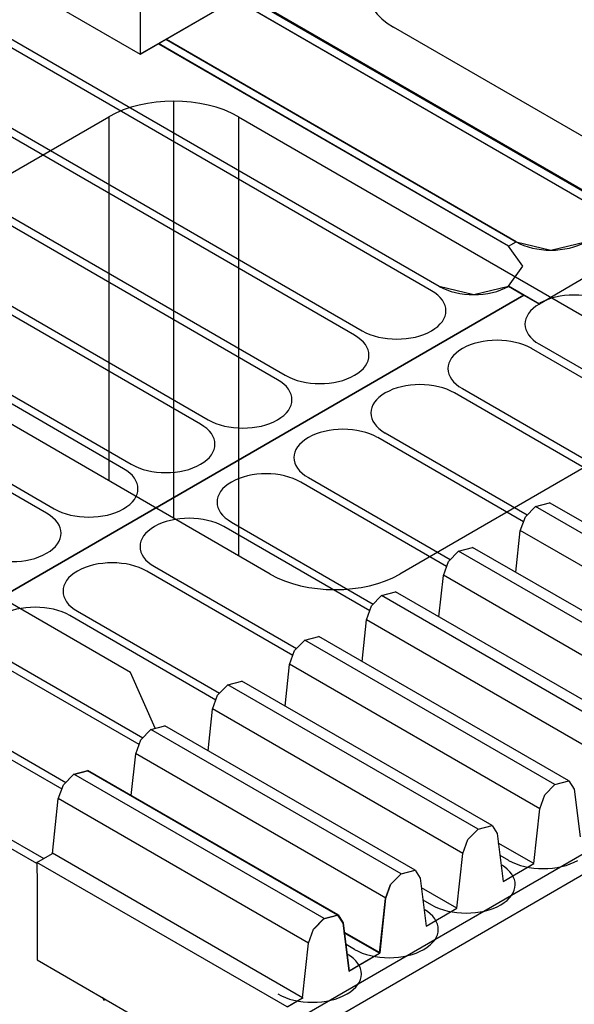
# Model space of a CAD drawing. Extents: x 1204214 to 1295461, y -1181875 to -1116337.
# Drawn here: x 1222286 to 1223172, y -1168248 to -1166677 of the extents above; entities that cross this region are included whole.
import ezdxf

# ---------------------------------------------------------------- set-up
doc = ezdxf.new("R2010")
doc.units = 0
doc.linetypes.add('CENTER2', pattern=[1.125, 0.75, -0.125, 0.125, -0.125])
doc.layers.get('0').update_dxf_attribs({"linetype": 'CONTINUOUS'})

msp = doc.modelspace()

# ---------------------------------------------------------------- linework, layer by layer
at = {"color": 8}
for p, q in [((1222478.5, -1165514.7, -147836.1), (1222478.5, -1166732.1, -147836.1)), ((1222478.5, -1165514.7, -147836.1), (1222478.5, -1166732.1, -147836.1)), ((1222478.5, -1166732.1, -147836.1), (1222714.5, -1166595.5, -146489.1)), ((1222531.9, -1166807.2, -147729.9), (1222531.9, -1167472.6, -147729.9)), ((1222531.9, -1166807.2, -147729.9), (1222531.9, -1167472.6, -147729.9)), ((1222531.9, -1166807.2, -147729.9), (1222531.9, -1167472.6, -147729.9)), ((1222428.4, -1166831.9, -147694.9), (1222428.4, -1167412.8, -147694.9)), ((1222428.4, -1166831.9, -147694.9), (1222428.4, -1167412.8, -147694.9)), ((1222428.4, -1166831.9, -147694.9), (1222428.4, -1167412.8, -147694.9)), ((1222635.5, -1166831.9, -147694.9), (1222635.5, -1167532.3, -147694.9)), ((1222635.5, -1166831.9, -147694.9), (1222635.5, -1167532.3, -147694.9)), ((1222635.5, -1166831.9, -147694.9), (1222635.5, -1167532.3, -147694.9)), ((1223066.9, -1167038.6, -150431.9), (1223079.2, -1167031.5, -150431.9)), ((1223089.9, -1167070.5, -150431.9), (1223066.9, -1167038.6, -150431.9)), ((1223079.2, -1167031.5, -150431.9), (1223134.6, -1167044.7, -150431.9)), ((1223134.6, -1167044.7, -150431.9), (1223189.9, -1167031.5, -150431.9)), ((1223066.9, -1167102.5, -150431.9), (1223089.9, -1167070.5, -150431.9)), ((1223239.1, -1167058.6, -150431.9), (1223116.1, -1167130.9, -150431.9)), ((1223116.1, -1167130.9, -150431.9), (1223066.9, -1167102.5, -150431.9)), ((1223091.5, -1167116.7, -150311.4), (1221861.8, -1167826.6, -149307.3)), ((1223091.5, -1167116.7, -150311.4), (1222968.6, -1167187.5, -150210.9)), ((1223110, -1167453.8, -146526.4), (1223132.3, -1167447.9, -146549.6)), ((1223110, -1167453.8, -146526.4), (1223132.3, -1167447.9, -146549.6)), ((1223110, -1167453.8, -146526.4), (1223132.3, -1167447.9, -146549.6)), ((1223532, -1167678.2, -146223), (1223132.3, -1167447.9, -146549.6)), ((1223532, -1167678.2, -146223), (1223132.3, -1167447.9, -146549.6)), ((1223532, -1167678.2, -146223), (1223132.3, -1167447.9, -146549.6)), ((1223093.8, -1167470.2, -146518.1), (1223110, -1167453.8, -146526.4)), ((1223093.8, -1167470.2, -146518.1), (1223110, -1167453.8, -146526.4)), ((1223093.8, -1167470.2, -146518.1), (1223110, -1167453.8, -146526.4)), ((1223509.6, -1167684.1, -146199.8), (1223110, -1167453.8, -146526.4)), ((1223509.6, -1167684.1, -146199.8), (1223110, -1167453.8, -146526.4)), ((1223509.6, -1167684.1, -146199.8), (1223110, -1167453.8, -146526.4)), ((1223085.7, -1167492.6, -146523.9), (1223093.8, -1167470.2, -146518.1)), ((1223085.7, -1167492.6, -146523.9), (1223093.8, -1167470.2, -146518.1)), ((1223085.7, -1167492.6, -146523.9), (1223093.8, -1167470.2, -146518.1)), ((1223078.6, -1167558.9, -146562), (1223085.7, -1167492.6, -146523.9)), ((1223078.6, -1167558.9, -146562), (1223085.7, -1167492.6, -146523.9)), ((1223078.6, -1167558.9, -146562), (1223085.7, -1167492.6, -146523.9)), ((1223485.3, -1167722.9, -146197.3), (1223085.7, -1167492.1, -146523.6)), ((1223485.3, -1167722.9, -146197.3), (1223085.7, -1167492.1, -146523.6)), ((1223485.3, -1167722.9, -146197.3), (1223085.7, -1167492.1, -146523.6)), ((1222970.9, -1167541.4, -146417.7), (1222987.1, -1167525, -146426)), ((1222970.9, -1167541.4, -146417.7), (1222987.1, -1167525, -146426)), ((1222970.9, -1167541.4, -146417.7), (1222987.1, -1167525, -146426)), ((1222987.1, -1167525, -146426), (1223009.4, -1167519.1, -146449.2)), ((1222987.1, -1167525, -146426), (1223009.4, -1167519.1, -146449.2)), ((1222987.1, -1167525, -146426), (1223009.4, -1167519.1, -146449.2)), ((1223386.8, -1167755.3, -146099.4), (1222987.1, -1167525, -146426)), ((1223386.8, -1167755.3, -146099.4), (1222987.1, -1167525, -146426)), ((1223409.1, -1167749.4, -146122.6), (1223009.4, -1167519.1, -146449.2)), ((1223409.1, -1167749.4, -146122.6), (1223009.4, -1167519.1, -146449.2)), ((1223409.1, -1167749.4, -146122.6), (1223009.4, -1167519.1, -146449.2)), ((1222962.9, -1167563.8, -146423.4), (1222970.9, -1167541.4, -146417.7)), ((1222962.9, -1167563.8, -146423.4), (1222970.9, -1167541.4, -146417.7)), ((1222962.9, -1167563.8, -146423.4), (1222970.9, -1167541.4, -146417.7)), ((1222955.7, -1167630.1, -146461.6), (1222962.9, -1167563.8, -146423.4)), ((1222955.7, -1167630.1, -146461.6), (1222962.9, -1167563.8, -146423.4)), ((1222955.7, -1167630.1, -146461.6), (1222962.9, -1167563.8, -146423.4)), ((1223362.5, -1167794.1, -146096.9), (1222962.8, -1167563.3, -146423.2)), ((1223362.5, -1167794.1, -146096.9), (1222962.8, -1167563.3, -146423.2)), ((1222864.2, -1167596.1, -146325.6), (1222886.6, -1167590.3, -146348.8)), ((1222864.2, -1167596.1, -146325.6), (1222886.6, -1167590.3, -146348.8)), ((1222864.2, -1167596.1, -146325.6), (1222886.6, -1167590.3, -146348.8)), ((1223286.2, -1167820.6, -146022.2), (1222886.6, -1167590.3, -146348.8)), ((1223286.2, -1167820.6, -146022.2), (1222886.6, -1167590.3, -146348.8)), ((1222848.1, -1167612.6, -146317.3), (1222864.2, -1167596.1, -146325.6)), ((1222848.1, -1167612.6, -146317.3), (1222864.2, -1167596.1, -146325.6)), ((1222848.1, -1167612.6, -146317.3), (1222864.2, -1167596.1, -146325.6)), ((1223263.9, -1167826.5, -145999), (1222864.2, -1167596.1, -146325.6)), ((1223263.9, -1167826.5, -145999), (1222864.2, -1167596.1, -146325.6)), ((1222840, -1167634.9, -146323), (1222848.1, -1167612.6, -146317.3)), ((1222840, -1167634.9, -146323), (1222848.1, -1167612.6, -146317.3)), ((1222840, -1167634.9, -146323), (1222848.1, -1167612.6, -146317.3)), ((1222832.9, -1167701.3, -146361.2), (1222840, -1167634.9, -146323)), ((1222832.9, -1167701.3, -146361.2), (1222840, -1167634.9, -146323)), ((1222832.9, -1167701.3, -146361.2), (1222840, -1167634.9, -146323)), ((1223239.6, -1167865.2, -145996.5), (1222839.9, -1167634.5, -146322.8)), ((1223239.6, -1167865.2, -145996.5), (1222839.9, -1167634.5, -146322.8)), ((1222725.2, -1167683.7, -146216.9), (1222741.4, -1167667.3, -146225.2)), ((1222725.2, -1167683.7, -146216.9), (1222741.4, -1167667.3, -146225.2)), ((1222725.2, -1167683.7, -146216.9), (1222741.4, -1167667.3, -146225.2)), ((1222741.4, -1167667.3, -146225.2), (1222763.7, -1167661.4, -146248.4)), ((1222741.4, -1167667.3, -146225.2), (1222763.7, -1167661.4, -146248.4)), ((1222741.4, -1167667.3, -146225.2), (1222763.7, -1167661.4, -146248.4)), ((1223141, -1167897.7, -145898.6), (1222741.4, -1167667.3, -146225.2)), ((1223141, -1167897.7, -145898.6), (1222741.4, -1167667.3, -146225.2)), ((1223163.4, -1167891.8, -145921.8), (1222763.7, -1167661.4, -146248.4)), ((1223163.4, -1167891.8, -145921.8), (1222763.7, -1167661.4, -146248.4)), ((1222717.1, -1167706.1, -146222.6), (1222725.2, -1167683.7, -146216.9)), ((1222717.1, -1167706.1, -146222.6), (1222725.2, -1167683.7, -146216.9)), ((1222717.1, -1167706.1, -146222.6), (1222725.2, -1167683.7, -146216.9)), ((1222710, -1167772.5, -146260.8), (1222717.1, -1167706.1, -146222.6)), ((1222710, -1167772.5, -146260.8), (1222717.1, -1167706.1, -146222.6)), ((1223116.7, -1167936.4, -145896.1), (1222717.1, -1167705.7, -146222.4)), ((1223116.7, -1167936.4, -145896.1), (1222717.1, -1167705.7, -146222.4)), ((1222602.3, -1167754.9, -146116.5), (1222618.5, -1167738.5, -146124.8)), ((1222602.3, -1167754.9, -146116.5), (1222618.5, -1167738.5, -146124.8)), ((1222618.5, -1167738.5, -146124.8), (1222640.8, -1167732.6, -146148)), ((1222618.5, -1167738.5, -146124.8), (1222640.8, -1167732.6, -146148)), ((1222618.5, -1167738.5, -146124.8), (1222640.8, -1167732.6, -146148)), ((1223018.2, -1167968.9, -145798.2), (1222618.5, -1167738.5, -146124.8)), ((1223018.2, -1167968.9, -145798.2), (1222618.5, -1167738.5, -146124.8)), ((1223040.5, -1167963, -145821.4), (1222640.8, -1167732.6, -146148)), ((1223040.5, -1167963, -145821.4), (1222640.8, -1167732.6, -146148)), ((1222594.3, -1167777.3, -146122.2), (1222602.3, -1167754.9, -146116.5)), ((1222594.3, -1167777.3, -146122.2), (1222602.3, -1167754.9, -146116.5)), ((1222587.1, -1167843.7, -146160.4), (1222594.3, -1167777.3, -146122.2)), ((1222587.1, -1167843.7, -146160.4), (1222594.3, -1167777.3, -146122.2)), ((1222993.9, -1168007.6, -145795.7), (1222594.2, -1167776.9, -146122)), ((1222993.9, -1168007.6, -145795.7), (1222594.2, -1167776.9, -146122)), ((1222479.5, -1167826.1, -146016.1), (1222495.6, -1167809.7, -146024.4)), ((1222479.5, -1167826.1, -146016.1), (1222495.6, -1167809.7, -146024.4)), ((1222495.6, -1167809.7, -146024.4), (1222518, -1167803.8, -146047.6)), ((1222495.6, -1167809.7, -146024.4), (1222518, -1167803.8, -146047.6)), ((1222895.3, -1168040, -145697.7), (1222495.6, -1167809.7, -146024.4)), ((1222895.3, -1168040, -145697.7), (1222495.6, -1167809.7, -146024.4)), ((1222917.6, -1168034.2, -145720.9), (1222518, -1167803.8, -146047.6)), ((1222917.6, -1168034.2, -145720.9), (1222518, -1167803.8, -146047.6)), ((1222471.4, -1167848.5, -146021.8), (1222479.5, -1167826.1, -146016.1)), ((1222471.4, -1167848.5, -146021.8), (1222479.5, -1167826.1, -146016.1)), ((1222464.3, -1167914.9, -146060), (1222471.4, -1167848.5, -146021.8)), ((1222464.3, -1167914.9, -146060), (1222471.4, -1167848.5, -146021.8)), ((1222871, -1168078.8, -145695.3), (1222471.3, -1167848.1, -146021.6)), ((1222871, -1168078.8, -145695.3), (1222471.3, -1167848.1, -146021.6)), ((1222355.8, -1167898, -151420.6), (1222372, -1167881.6, -151428.9)), ((1222355.8, -1167898, -151420.6), (1222372, -1167881.6, -151428.9)), ((1222356.6, -1167897.3, -145915.7), (1222372.8, -1167880.9, -145923.9)), ((1222356.6, -1167897.3, -145915.7), (1222372.8, -1167880.9, -145923.9)), ((1222372, -1167881.6, -151428.9), (1222394.3, -1167875.7, -151452.1)), ((1222372.8, -1167880.9, -145923.9), (1222395.1, -1167875, -145947.1)), ((1222372.8, -1167880.9, -145923.9), (1222395.1, -1167875, -145947.1)), ((1222772.4, -1168111.2, -145597.3), (1222372.8, -1167880.9, -145923.9)), ((1222772.4, -1168111.2, -145597.3), (1222372.8, -1167880.9, -145923.9)), ((1222793.9, -1168106.1, -151125.5), (1222394.3, -1167875.7, -151452.1)), ((1222794.8, -1168105.3, -145620.5), (1222395.1, -1167875, -145947.1)), ((1222794.8, -1168105.3, -145620.5), (1222395.1, -1167875, -145947.1)), ((1222347.7, -1167920.4, -151426.3), (1222355.8, -1167898, -151420.6)), ((1222347.7, -1167920.4, -151426.3), (1222355.8, -1167898, -151420.6)), ((1223124.9, -1167914.1, -145890.3), (1223141, -1167897.7, -145898.6)), ((1223124.9, -1167914.1, -145890.3), (1223141, -1167897.7, -145898.6)), ((1223141, -1167897.7, -145898.6), (1223163.4, -1167891.8, -145921.8)), ((1223141, -1167897.7, -145898.6), (1223163.4, -1167891.8, -145921.8)), ((1223163.4, -1167891.8, -145921.8), (1223171.6, -1167904.7, -145940.9)), ((1223163.4, -1167891.8, -145921.8), (1223171.6, -1167904.7, -145940.9)), ((1223171.6, -1167904.7, -145940.9), (1223181.1, -1167981, -146006.5)), ((1223171.6, -1167904.7, -145940.9), (1223181.1, -1167981, -146006.5)), ((1222338.3, -1168007.7, -151476.6), (1222347.7, -1167920.4, -151426.3)), ((1222340.6, -1167986.8, -151464.5), (1222347.7, -1167920.4, -151426.3)), ((1222747.3, -1168150.7, -151099.8), (1222347.6, -1167920, -151426.1)), ((1222747.3, -1168150.7, -151099.8), (1222347.6, -1167920, -151426.1)), ((1223116.8, -1167936.5, -145896), (1223124.9, -1167914.1, -145890.3)), ((1223116.8, -1167936.5, -145896), (1223124.9, -1167914.1, -145890.3)), ((1223107.4, -1168023.8, -145946.2), (1223116.8, -1167936.5, -145896)), ((1223107.4, -1168023.8, -145946.2), (1223116.8, -1167936.5, -145896)), ((1223018.2, -1167968.9, -145798.2), (1223040.5, -1167963, -145821.4)), ((1223018.2, -1167968.9, -145798.2), (1223040.5, -1167963, -145821.4)), ((1223040.5, -1167963, -145821.4), (1223048.7, -1167975.8, -145840.5)), ((1223040.5, -1167963, -145821.4), (1223048.7, -1167975.8, -145840.5)), ((1223002, -1167985.3, -145789.9), (1223018.2, -1167968.9, -145798.2)), ((1223002, -1167985.3, -145789.9), (1223018.2, -1167968.9, -145798.2)), ((1223048.7, -1167975.8, -145840.5), (1223058.3, -1168052.2, -145906.1)), ((1223048.7, -1167975.8, -145840.5), (1223058.3, -1168052.2, -145906.1)), ((1222993.9, -1168007.7, -145795.6), (1223002, -1167985.3, -145789.9)), ((1222993.9, -1168007.7, -145795.6), (1223002, -1167985.3, -145789.9)), ((1223107.4, -1168023.8, -145946.2), (1223050.6, -1167991, -145992.7)), ((1223107.4, -1168023.8, -145946.2), (1223050.6, -1167991, -145992.7)), ((1222313.7, -1168021.9, -151456.5), (1222338.3, -1168007.7, -151476.6)), ((1222738, -1168238, -151150), (1222338.3, -1168007.3, -151476.3)), ((1222984.5, -1168094.9, -145845.8), (1222993.9, -1168007.7, -145795.6)), ((1222984.5, -1168094.9, -145845.8), (1222993.9, -1168007.7, -145795.6)), ((1222713.4, -1168252.3, -151129.9), (1222313.4, -1168021.7, -151455.9)), ((1223082.8, -1168038, -145926.2), (1223107.4, -1168023.8, -145946.2)), ((1223097.6, -1168029.4, -145938.3), (1223107.4, -1168023.8, -145946.2)), ((1222879.1, -1168056.5, -145689.5), (1222895.3, -1168040, -145697.7)), ((1222879.1, -1168056.5, -145689.5), (1222895.3, -1168040, -145697.7)), ((1222895.3, -1168040, -145697.7), (1222917.6, -1168034.2, -145720.9)), ((1222895.3, -1168040, -145697.7), (1222917.6, -1168034.2, -145720.9)), ((1222917.6, -1168034.2, -145720.9), (1222925.8, -1168047, -145740.1)), ((1222917.6, -1168034.2, -145720.9), (1222925.8, -1168047, -145740.1)), ((1223058.3, -1168052.2, -145906.1), (1223082.8, -1168038, -145926.2)), ((1223058.3, -1168052.2, -145906.1), (1223073.7, -1168043.3, -145918.7)), ((1222870.2, -1168079.6, -151200.1), (1222878.3, -1168057.2, -151194.4)), ((1222871.1, -1168078.8, -145695.2), (1222879.1, -1168056.5, -145689.5)), ((1222871.1, -1168078.8, -145695.2), (1222879.1, -1168056.5, -145689.5)), ((1222925.8, -1168047, -145740.1), (1222935.4, -1168123.4, -145805.7)), ((1222925.8, -1168047, -145740.1), (1222935.4, -1168123.4, -145805.7)), ((1222984.5, -1168094.9, -145845.8), (1222927.7, -1168062.2, -145892.3)), ((1222984.5, -1168094.9, -145845.8), (1222927.7, -1168062.2, -145892.3)), ((1222860.8, -1168166.8, -151250.4), (1222870.2, -1168079.6, -151200.1)), ((1222861.7, -1168166.1, -145745.4), (1222871.1, -1168078.8, -145695.2)), ((1222861.7, -1168166.1, -145745.4), (1222871.1, -1168078.8, -145695.2)), ((1222771.6, -1168111.9, -151102.3), (1222793.9, -1168106.1, -151125.5)), ((1222772.4, -1168111.2, -145597.3), (1222794.8, -1168105.3, -145620.5)), ((1222772.4, -1168111.2, -145597.3), (1222794.8, -1168105.3, -145620.5)), ((1222793.9, -1168106.1, -151125.5), (1222802.1, -1168118.9, -151144.6)), ((1222794.8, -1168105.3, -145620.5), (1222803, -1168118.2, -145639.7)), ((1222794.8, -1168105.3, -145620.5), (1222803, -1168118.2, -145639.7)), ((1222935.4, -1168123.4, -145805.7), (1222960, -1168109.2, -145825.8)), ((1222960, -1168109.2, -145825.8), (1222984.5, -1168094.9, -145845.8)), ((1222975.2, -1168100.4, -145838.2), (1222984.5, -1168094.9, -145845.8)), ((1222755.4, -1168128.4, -151094), (1222771.6, -1168111.9, -151102.3)), ((1222755.4, -1168128.4, -151094), (1222771.6, -1168111.9, -151102.3)), ((1222756.3, -1168127.6, -145589.1), (1222772.4, -1168111.2, -145597.3)), ((1222756.3, -1168127.6, -145589.1), (1222772.4, -1168111.2, -145597.3)), ((1222802.1, -1168118.9, -151144.6), (1222811.7, -1168195.3, -151210.2)), ((1222803, -1168118.2, -145639.7), (1222812.5, -1168194.6, -145705.3)), ((1222803, -1168118.2, -145639.7), (1222812.5, -1168194.6, -145705.3)), ((1222935.4, -1168123.4, -145805.7), (1222950.8, -1168114.5, -145818.3)), ((1222747.4, -1168150.7, -151099.7), (1222755.4, -1168128.4, -151094)), ((1222747.4, -1168150.7, -151099.7), (1222755.4, -1168128.4, -151094)), ((1222860.8, -1168166.8, -151250.4), (1222804, -1168134.1, -151296.8)), ((1222861.7, -1168166.1, -145745.4), (1222804.9, -1168133.4, -145791.9)), ((1222861.7, -1168166.1, -145745.4), (1222804.9, -1168133.4, -145791.9)), ((1222738, -1168238, -151150), (1222747.4, -1168150.7, -151099.7)), ((1222738, -1168238, -151150), (1222747.4, -1168150.7, -151099.7)), ((1222836.3, -1168181.1, -151230.3), (1222860.8, -1168166.8, -151250.4)), ((1222837.1, -1168180.4, -145725.3), (1222861.7, -1168166.1, -145745.4)), ((1222852.5, -1168171.4, -145737.9), (1222861.7, -1168166.1, -145745.4)), ((1222713.6, -1168408.5, -151240.3), (1222314, -1168177.7, -151566.6)), ((1222811.7, -1168195.3, -151210.2), (1222836.3, -1168181.1, -151230.3)), ((1222812.5, -1168194.6, -145705.3), (1222837.1, -1168180.4, -145725.3)), ((1222812.5, -1168194.6, -145705.3), (1222827.9, -1168185.7, -145717.9)), ((1222421.4, -1168242.2, -147420.2), (1222418.5, -1168236.9, -148081.4)), ((1222713.4, -1168252.3, -151129.9), (1222738, -1168238, -151150)), ((1222714.2, -1168251.5, -145624.9), (1222738.8, -1168237.3, -145645))]:
    msp.add_line(p, q, dxfattribs=at)
at = {"color": 8, "extrusion": (0, 0.816497, 0.57735)}
for p, q in [((1222896.1, -1166491, -148177.1), (1222478.5, -1166732.1, -147836.1)), ((1222896.1, -1166491, -148177.1), (1222478.5, -1166732.1, -147836.1)), ((1222776.6, -1166559.9, -148079.5), (1222478.5, -1166732.1, -147836.1)), ((1222216.1, -1166580.6, -148050.3), (1222478.5, -1166732.1, -147836.1)), ((1222216.1, -1166580.6, -148050.3), (1222478.5, -1166732.1, -147836.1)), ((1222714.5, -1166595.8, -148028.8), (1222478.5, -1166732.1, -147836.1)), ((1223189.9, -1166967.6, -150522.2), (1222630.1, -1166644.4, -150979.3)), ((1222645.3, -1166636.8, -152948.5), (1223199.7, -1166957.3, -152495.2)), ((1223565.1, -1167082.5, -147340.5), (1222883.3, -1166688.9, -147897.2)), ((1223565.1, -1167082.5, -147340.5), (1222883.3, -1166688.9, -147897.2)), ((1223565.1, -1167082.5, -147340.5), (1222883.3, -1166688.9, -147897.2)), ((1222267.6, -1166704.9, -150893.7), (1222956.3, -1167102.5, -150331.5)), ((1222519.5, -1166708.3, -150888.9), (1223079.2, -1167031.5, -150431.9)), ((1222944, -1167109.6, -150321.4), (1222255.3, -1166712, -150883.7)), ((1222821, -1167180.6, -150221), (1222132.3, -1166783, -150783.3)), ((1222144.6, -1166775.9, -150793.3), (1222833.3, -1167173.5, -150231.1)), ((1222028.9, -1167062.6, -147368.6), (1222428.4, -1166831.9, -147694.9)), ((1222028.9, -1167062.6, -147368.6), (1222428.4, -1166831.9, -147694.9)), ((1222635.5, -1166831.9, -147694.9), (1223292.8, -1167211.5, -147158.1)), ((1222635.5, -1166831.9, -147694.9), (1223292.8, -1167211.5, -147158.1)), ((1222635.5, -1166831.9, -147694.9), (1223292.8, -1167211.5, -147158.1)), ((1222021.7, -1166846.9, -150692.9), (1222710.3, -1167244.5, -150130.6)), ((1222698, -1167251.6, -150120.6), (1222009.4, -1166854, -150682.9)), ((1222575, -1167322.6, -150020.2), (1221886.4, -1166925, -150582.5)), ((1221898.7, -1166917.9, -150592.5), (1222587.3, -1167315.5, -150030.2)), ((1221775.7, -1166988.9, -150492.1), (1222464.4, -1167386.5, -149929.8)), ((1222452.1, -1167393.6, -149919.8), (1221763.4, -1166996, -150482.1)), ((1222329.1, -1167464.6, -149819.4), (1221640.4, -1167067, -150381.7)), ((1221652.7, -1167059.9, -150391.7), (1222341.4, -1167457.5, -149829.4)), ((1223066.9, -1167102.5, -150331.5), (1223066.9, -1167102.5, -150331.5)), ((1223066.9, -1167102.5, -150331.5), (1223091.5, -1167116.7, -150311.4)), ((1223066.9, -1167102.5, -150331.5), (1223091.5, -1167116.7, -150311.4)), ((1223066.9, -1167102.5, -150331.5), (1223091.5, -1167116.7, -150311.4)), ((1223066.9, -1167102.5, -150331.5), (1223091.5, -1167116.7, -150311.4)), ((1223066.9, -1167102.5, -150331.5), (1223091.5, -1167116.7, -150311.4)), ((1223066.9, -1167102.5, -150331.5), (1223091.5, -1167116.7, -150311.4)), ((1223066.9, -1167102.5, -150331.5), (1223091.5, -1167116.7, -150311.4)), ((1223066.9, -1167102.5, -150331.5), (1223091.5, -1167116.7, -150311.4)), ((1221861.8, -1167826.6, -149307.3), (1223091.5, -1167116.7, -150311.4)), ((1223091.5, -1167116.7, -150311.4), (1223116.1, -1167130.9, -150291.3)), ((1223091.5, -1167116.7, -150311.4), (1223116.1, -1167130.9, -150291.3)), ((1223116.1, -1167130.9, -150291.3), (1223116.1, -1167130.9, -150291.3)), ((1223116.1, -1167130.9, -150291.3), (1223116.1, -1167130.9, -150291.3)), ((1222686.3, -1167561.7, -146662.9), (1222028.9, -1167182.1, -147199.6)), ((1222686.3, -1167561.7, -146662.9), (1222028.9, -1167182.1, -147199.6)), ((1222944, -1167173.5, -150231.1), (1222944, -1167173.5, -150231.1)), ((1222944, -1167173.5, -150231.1), (1222944, -1167173.5, -150231.1)), ((1223116.1, -1167194.8, -150200.9), (1223342.1, -1167325.2, -150016.4)), ((1223116.1, -1167194.8, -150200.9), (1223342.1, -1167325.2, -150016.4)), ((1222993.2, -1167201.9, -150190.9), (1222993.2, -1167201.9, -150190.9)), ((1222993.2, -1167201.9, -150190.9), (1222993.2, -1167201.9, -150190.9)), ((1223336.5, -1167336.2, -150000.9), (1223103.8, -1167201.9, -150190.9)), ((1223336.5, -1167336.2, -150000.9), (1223103.8, -1167201.9, -150190.9)), ((1222821, -1167244.5, -150130.6), (1222821, -1167244.5, -150130.6)), ((1222821, -1167244.5, -150130.6), (1222821, -1167244.5, -150130.6)), ((1222870.1, -1167272.7, -150090.5), (1222870.1, -1167272.7, -150090.5)), ((1222870.1, -1167272.7, -150090.5), (1222870.1, -1167272.7, -150090.5)), ((1223213.7, -1167407.2, -149900.3), (1222980.7, -1167272.7, -150090.5)), ((1223213.7, -1167407.2, -149900.3), (1222980.7, -1167272.7, -150090.5)), ((1222993.2, -1167265.8, -150100.5), (1223219.3, -1167396.3, -149915.9)), ((1222993.2, -1167265.8, -150100.5), (1223219.3, -1167396.3, -149915.9)), ((1222698, -1167315.5, -150030.2), (1222698, -1167315.5, -150030.2)), ((1222698, -1167315.5, -150030.2), (1222698, -1167315.5, -150030.2)), ((1222462.9, -1167718.8, -146440.6), (1221781.1, -1167325.2, -146997.3)), ((1222462.9, -1167718.8, -146440.6), (1221781.1, -1167325.2, -146997.3)), ((1222870.1, -1167336.6, -150000.1), (1223096.6, -1167467.4, -149815.2)), ((1222870.1, -1167336.6, -150000.1), (1223096.6, -1167467.4, -149815.2)), ((1223292.8, -1167331, -146989.1), (1222893.3, -1167561.7, -146662.9)), ((1223292.8, -1167331, -146989.1), (1222893.3, -1167561.7, -146662.9)), ((1223292.8, -1167331, -146989.1), (1222893.3, -1167561.7, -146662.9)), ((1222747.2, -1167343.9, -149990.1), (1222747.2, -1167343.9, -149990.1)), ((1222747.2, -1167343.9, -149990.1), (1222747.2, -1167343.9, -149990.1)), ((1223090.9, -1167478.4, -149799.9), (1222857.9, -1167343.9, -149990.1)), ((1223090.9, -1167478.4, -149799.9), (1222857.9, -1167343.9, -149990.1)), ((1222575, -1167386.5, -149929.8), (1222575, -1167386.5, -149929.8)), ((1222575, -1167386.5, -149929.8), (1222575, -1167386.5, -149929.8)), ((1222624.2, -1167414.9, -149889.7), (1222624.2, -1167414.9, -149889.7)), ((1222624.2, -1167414.9, -149889.7), (1222624.2, -1167414.9, -149889.7)), ((1222968, -1167549.4, -149699.3), (1222734.9, -1167414.9, -149889.7)), ((1222968, -1167549.4, -149699.3), (1222734.9, -1167414.9, -149889.7)), ((1222747.2, -1167407.8, -149899.7), (1222973.7, -1167538.5, -149714.8)), ((1222747.2, -1167407.8, -149899.7), (1222973.7, -1167538.5, -149714.8)), ((1222452.1, -1167457.5, -149829.4), (1222452.1, -1167457.5, -149829.4)), ((1222452.1, -1167457.5, -149829.4), (1222452.1, -1167457.5, -149829.4)), ((1222624.2, -1167478.8, -149799.3), (1222850.9, -1167609.6, -149614.2)), ((1222624.2, -1167478.8, -149799.3), (1222850.9, -1167609.6, -149614.2)), ((1222501.3, -1167485.9, -149789.3), (1222501.3, -1167485.9, -149789.3)), ((1222501.3, -1167485.9, -149789.3), (1222501.3, -1167485.9, -149789.3)), ((1222845.2, -1167620.5, -149598.8), (1222611.9, -1167485.9, -149789.3)), ((1222845.2, -1167620.5, -149598.8), (1222611.9, -1167485.9, -149789.3)), ((1224061.5, -1167503.1, -146745.7), (1222714.3, -1168280.9, -145645.7)), ((1224061.5, -1167503.1, -146745.7), (1222714.3, -1168280.9, -145645.7)), ((1222329.1, -1167528.5, -149729), (1222329.1, -1167528.5, -149729)), ((1222378.3, -1167557, -149688.9), (1222378.3, -1167557, -149688.9)), ((1222378.3, -1167557, -149688.9), (1222378.3, -1167557, -149688.9)), ((1222722.3, -1167691.7, -149498.4), (1222489, -1167557, -149688.9)), ((1222722.3, -1167691.7, -149498.4), (1222489, -1167557, -149688.9)), ((1222501.3, -1167549.8, -149698.9), (1222728.2, -1167680.7, -149513.6)), ((1222501.3, -1167549.8, -149698.9), (1222728.2, -1167680.7, -149513.6)), ((1222378.3, -1167620.9, -149598.6), (1222605.3, -1167751.9, -149413.2)), ((1222378.3, -1167620.9, -149598.6), (1222605.3, -1167751.9, -149413.2)), ((1222599.5, -1167762.7, -149397.8), (1222366, -1167627.9, -149588.5)), ((1222476.7, -1167833.9, -149297.4), (1222243.1, -1167699, -149488)), ((1222255.3, -1167691.7, -149498.1), (1222482.6, -1167823, -149312.5)), ((1222502.7, -1167807.8, -146314.7), (1222462.9, -1167718.8, -146440.6)), ((1222502.7, -1167807.8, -146314.7), (1222462.9, -1167718.8, -146440.6)), ((1222132.4, -1167762.9, -149397.7), (1222359.7, -1167894.1, -149212.1)), ((1222353.7, -1167904.9, -149196.9), (1222120.2, -1167770, -149387.6)), ((1222313.7, -1168023.8, -149028.8), (1221997.2, -1167841, -149287.2)), ((1222009.5, -1167833.9, -149297.3), (1222324.4, -1168015.7, -149040.1)), ((1223053, -1168010.4, -149047.7), (1223066.9, -1168018.5, -149036.3)), ((1222930.1, -1168081.3, -148947.1), (1222944, -1168089.3, -148935.8)), ((1223054.6, -1168089.3, -148935.8), (1223054.6, -1168089.3, -148935.8)), ((1222807.3, -1168152.5, -148846.7), (1222821.1, -1168160.5, -148835.4)), ((1222931.8, -1168160.5, -148835.4), (1222931.8, -1168160.5, -148835.4)), ((1222808.9, -1168231.7, -148735), (1222808.9, -1168231.7, -148735)), ((1222808.9, -1168231.7, -148735), (1222808.9, -1168231.7, -148735)), ((1222421.4, -1168242.2, -147420.2), (1222421.4, -1168242.2, -147420.2)), ((1222421.4, -1168242.2, -147420.2), (1222421.4, -1168242.2, -147420.2))]:
    msp.add_line(p, q, dxfattribs=at)
at = {"color": 8, "linetype": 'Continuous'}
for p, q in [((1223189.9, -1166967.6, -150978.4), (1222631.2, -1166645, -150978.4)), ((1222642.5, -1166637.3, -150989.3), (1223202.2, -1166960.5, -150532.3)), ((1223079.2, -1167031.5, -150431.9), (1222520.5, -1166708.9, -150431.9)), ((1223066.9, -1167038.6, -150431.9), (1222507.8, -1166715.1, -147668.8)), ((1223066.9, -1167038.6, -150878), (1222508.3, -1166716, -150878)), ((1223089.9, -1167070.5, -150376.6), (1223066.9, -1167038.6, -150878)), ((1223079.2, -1167031.5, -150431.9), (1223134.6, -1167044.7, -150413.2)), ((1223134.6, -1167044.7, -150413.2), (1223189.9, -1167031.5, -150431.9)), ((1223066.9, -1167102.5, -150331.5), (1223089.9, -1167070.5, -150376.6)), ((1222956.3, -1167102.5, -150331.5), (1223011.6, -1167115.7, -150312.7)), ((1223011.6, -1167115.7, -150312.7), (1223066.9, -1167102.5, -150331.5)), ((1224073.1, -1167529, -149769.6), (1222710.3, -1168316.5, -148614.5))]:
    msp.add_line(p, q, dxfattribs=at)
at = {"color": 8, "linetype": 'CENTER2'}
msp.add_line((1222313.7, -1168021.5, -151456.2), (1222314, -1168177.7, -151566.6), dxfattribs=at)
at = {"color": 8, "extrusion": (0, 0.816497, 0.57735)}
for centre, radius, start, end in [((-1222986.8, 552727.1, -1037986), 146.4, 315, 45), ((-1222986.8, 552727.1, -1037986), 146.4, 315, 45), ((-1222532, 553181.9, -1037986), 146.4, 225, 315), ((-1222532, 553181.9, -1037986), 146.4, 225, 315), ((-1222532, 553181.9, -1037986), 146.4, 225, 315), ((-1222532, 553181.9, -1037986), 146.4, 225, 315), ((-1223134.6, 550903.5, -1039729.1), 78.3, 45, 135), ((-1223011.6, 551026.5, -1039729.1), 78.3, 45, 135), ((-1222888.6, 551149.4, -1039729.1), 78.3, 135, 225), ((-1222888.6, 551149.4, -1039729.1), 78.3, 135, 225), ((-1223171.5, 551186.3, -1039727.6), 78.3, 225, 315), ((-1223171.5, 551186.3, -1039727.6), 78.3, 225, 315), ((-1223171.5, 551186.3, -1039729.1), 78.3, 315, 45), ((-1223171.5, 551186.3, -1039729.1), 78.3, 315, 45), ((-1222765.7, 551272.4, -1039729.1), 78.3, 135, 225), ((-1222765.7, 551272.4, -1039729.1), 78.3, 135, 225), ((-1222888.6, 551149.4, -1039729.1), 78.3, 45, 135), ((-1222888.6, 551149.4, -1039729.1), 78.3, 45, 135), ((-1223048.5, 551309.3, -1039729.1), 78.3, 225, 315), ((-1223048.5, 551309.3, -1039729.1), 78.3, 225, 315), ((-1223048.5, 551309.3, -1039729.1), 78.3, 315, 45), ((-1223048.5, 551309.3, -1039729.1), 78.3, 315, 45), ((-1222765.7, 551272.4, -1039729.1), 78.3, 45, 135), ((-1222765.7, 551272.4, -1039729.1), 78.3, 45, 135), ((-1222642.7, 551395.4, -1039729.1), 78.3, 135, 225), ((-1222642.7, 551395.4, -1039729.1), 78.3, 135, 225), ((-1222925.4, 551432.2, -1039728.9), 78.3, 225, 315), ((-1222925.4, 551432.2, -1039728.9), 78.3, 225, 315), ((-1222925.4, 551432.2, -1039728.9), 78.3, 315, 45), ((-1222925.4, 551432.2, -1039728.9), 78.3, 315, 45), ((-1222519.7, 551518.3, -1039729.1), 78.3, 135, 225), ((-1222519.7, 551518.3, -1039729.1), 78.3, 135, 225), ((-1222642.7, 551395.4, -1039729.1), 78.3, 45, 135), ((-1222642.7, 551395.4, -1039729.1), 78.3, 45, 135), ((-1222802.5, 551555.2, -1039729.1), 78.3, 225, 315), ((-1222802.5, 551555.2, -1039729.1), 78.3, 225, 315), ((-1222802.5, 551555.2, -1039729.1), 78.3, 315, 45), ((-1222802.5, 551555.2, -1039729.1), 78.3, 315, 45), ((-1222519.7, 551518.3, -1039729.1), 78.3, 45, 135), ((-1222519.7, 551518.3, -1039729.1), 78.3, 45, 135), ((-1222396.7, 551641.3, -1039729.1), 78.3, 135, 225), ((-1222396.7, 551641.3, -1039729.1), 78.3, 135, 225), ((-1222679.6, 551678.2, -1039729.1), 78.3, 225, 315), ((-1222679.6, 551678.2, -1039729.1), 78.3, 225, 315), ((-1222679.6, 551678.2, -1039729.1), 78.3, 315, 45), ((-1222679.6, 551678.2, -1039729.1), 78.3, 315, 45), ((-1222273.8, 551764.3, -1039729.1), 78.3, 135, 225), ((-1222396.7, 551641.3, -1039729.1), 78.3, 45, 135), ((-1222396.7, 551641.3, -1039729.1), 78.3, 45, 135), ((-1222556.6, 551801.2, -1039729.1), 78.3, 225, 315), ((-1222556.6, 551801.2, -1039729.1), 78.3, 225, 315), ((-1222556.6, 551801.2, -1039729.1), 78.3, 315, 45), ((-1222556.6, 551801.2, -1039729.1), 78.3, 315, 45), ((-1222273.8, 551764.3, -1039729.1), 78.3, 45, 135), ((-1222433.6, 551924.2, -1039729.2), 78.3, 225, 315), ((-1222433.6, 551924.2, -1039729.2), 78.3, 225, 315), ((-1222433.6, 551924.2, -1039729.2), 78.3, 315, 45), ((-1222433.6, 551924.2, -1039729.2), 78.3, 315, 45), ((-1222789.8, 554238.8, -1037986), 146.4, 45, 135), ((-1222789.8, 554238.8, -1037986), 146.4, 45, 135), ((-1222789.8, 554238.8, -1037986), 146.4, 45, 135), ((-1222310.7, 552047.1, -1039729.1), 78.3, 225, 315), ((-1222999.3, 552735.8, -1039729.1), 78.3, 135, 224.7106), ((-1223122.3, 552612.8, -1039729.2), 78.3, 45, 135), ((-1222999.3, 552735.8, -1039729.1), 78.3, 45, 135), ((-1222876.4, 552858.9, -1039729.2), 78.3, 135, 224.7106), ((-1222753.6, 552981.9, -1039729.4), 78.3, 135, 224.7106), ((-1222876.4, 552858.9, -1039729.2), 78.3, 45, 135), ((-1222753.6, 552981.9, -1039729.4), 78.3, 45, 135), ((-1222753.6, 552981.9, -1039729.4), 78.3, 45, 135)]:
    msp.add_arc(centre, radius, start, end, dxfattribs=at)

doc.saveas('drawing.dxf')
